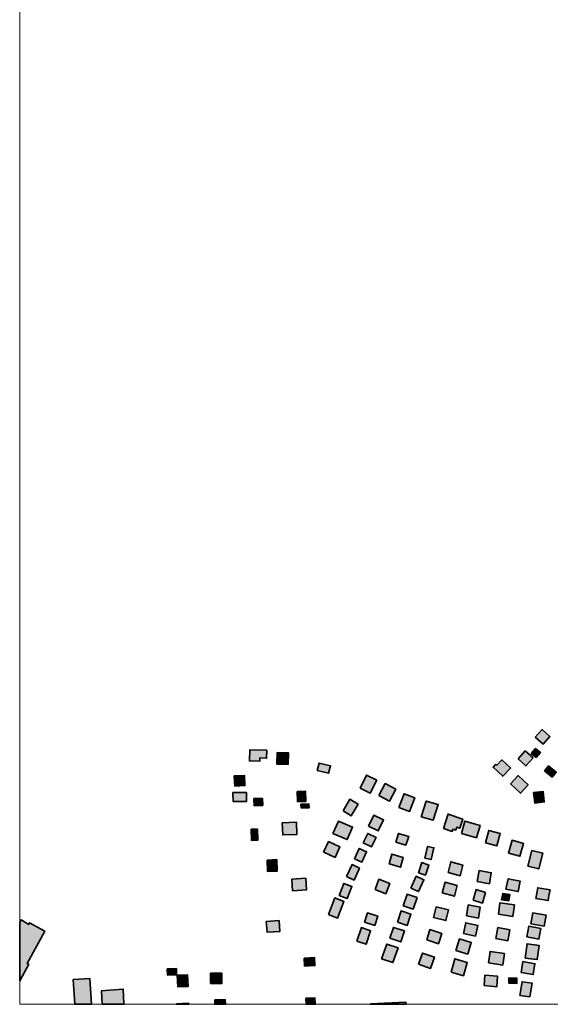
# Model space of a CAD drawing. Units: metres. Extents: x 5427906 to 5433817, y 5674577 to 5685502.
# Drawn here: x 5427906 to 5428393, y 5674577 to 5675480 of the extents above; entities that cross this region are included whole.
import ezdxf

# ---------------------------------------------------------------- set-up
doc = ezdxf.new("R2010")
doc.units = ezdxf.units.M
doc.header["$MEASUREMENT"] = 0
doc.layers.add('Gebäude', color=7, linetype='Continuous')

msp = doc.modelspace()

# ---------------------------------------------------------------- hatches: boundary and pattern name
at = {"layer": 'Gebäude', "linetype": 'Continuous', "lineweight": 18}
for points in [[(5428378.91, 5674821.87), (5428386.18, 5674815.34), (5428392.45, 5674822.4), (5428385.18, 5674828.88)], [(5428116.83, 5674800.05), (5428116.57, 5674800.05), (5428126.1, 5674799.83), (5428126.1, 5674802.83), (5428132.37, 5674802.57), (5428132.63, 5674809.84), (5428117.05, 5674810.32)], [(5428141.91, 5674797.03), (5428152.18, 5674796.81), (5428152.44, 5674807.57), (5428142.12, 5674807.83)], [(5428363.12, 5674802.05), (5428370.39, 5674795.56), (5428376.92, 5674802.83), (5428369.65, 5674809.32)], [(5428375.15, 5674806.83), (5428379.67, 5674803.08), (5428383.68, 5674807.83), (5428379.2, 5674811.57)], [(5428178.78, 5674791.27), (5428189.32, 5674788.74), (5428191.06, 5674795.54), (5428180.52, 5674798.06)], [(5428343.56, 5674796.05), (5428342.56, 5674796.79), (5428340.3, 5674794.31), (5428349.09, 5674786.04), (5428356.1, 5674793.53), (5428356.1, 5674793.79), (5428348.35, 5674801.06)], [(5428387.45, 5674791.03), (5428394.46, 5674785.29), (5428398.21, 5674789.77), (5428391.2, 5674795.56)], [(5428102.76, 5674786.25), (5428103.28, 5674776.98), (5428112.56, 5674777.46), (5428112.03, 5674786.78)], [(5428218.16, 5674775.2), (5428227.39, 5674770.46), (5428233.45, 5674782.26), (5428224.17, 5674787)], [(5428235.45, 5674768.19), (5428245.24, 5674763.18), (5428250.99, 5674774.24), (5428241.24, 5674779.25)], [(5428356.1, 5674778.97), (5428365.38, 5674770.47), (5428372.39, 5674778.01), (5428363.11, 5674786.54)], [(5428101.51, 5674770.97), (5428101.77, 5674762.7), (5428114.05, 5674762.92), (5428113.83, 5674771.19)], [(5428160.48, 5674771.95), (5428160.7, 5674762.72), (5428168.49, 5674762.94), (5428168.23, 5674772.21)], [(5428253.78, 5674757.41), (5428263.54, 5674753.67), (5428268.33, 5674766.21), (5428258.53, 5674769.95)], [(5428377.42, 5674770.97), (5428378.42, 5674761.44), (5428387.22, 5674762.44), (5428386.21, 5674771.93)], [(5428120.82, 5674765.45), (5428121.09, 5674758.96), (5428128.88, 5674759.18), (5428128.62, 5674765.66)], [(5428163.97, 5674760.43), (5428164.23, 5674756.9), (5428171.5, 5674757.16), (5428171.24, 5674760.65)], [(5428202.61, 5674754.16), (5428210.14, 5674749.68), (5428216.41, 5674760.43), (5428208.88, 5674764.91)], [(5428274.32, 5674748.91), (5428285.38, 5674745.6), (5428289.86, 5674759.93), (5428278.85, 5674763.19)], [(5428146.69, 5674743.38), (5428147.17, 5674732.11), (5428160.23, 5674732.59), (5428159.71, 5674743.86)], [(5428193.32, 5674733.35), (5428206.38, 5674727.82), (5428211.39, 5674739.36), (5428198.33, 5674744.89)], [(5428225.92, 5674740.09), (5428234.94, 5674735.87), (5428239.73, 5674745.88), (5428230.71, 5674750.15)], [(5428294.66, 5674738.09), (5428302.71, 5674735.35), (5428303.45, 5674737.35), (5428305.93, 5674736.61), (5428306.94, 5674739.36), (5428309.72, 5674738.35), (5428312.46, 5674746.63), (5428299.14, 5674751.16), (5428299.14, 5674751.42)], [(5428311.25, 5674733.57), (5428324.97, 5674729.61), (5428328.24, 5674740.88), (5428314.43, 5674744.89)], [(5428118.32, 5674737.35), (5428118.58, 5674727.07), (5428124.37, 5674727.33), (5428124.06, 5674737.57)], [(5428220.91, 5674725.04), (5428228.7, 5674721.3), (5428232.92, 5674729.83), (5428225.17, 5674733.58)], [(5428251, 5674725.55), (5428260.28, 5674722.81), (5428262.8, 5674730.82), (5428253.53, 5674733.57)], [(5428333.26, 5674724.81), (5428343.79, 5674722.07), (5428346.8, 5674733.6), (5428336.26, 5674736.35)], [(5428184.78, 5674716.27), (5428185.04, 5674716.27), (5428195.31, 5674711.52), (5428199.58, 5674721.27), (5428189.31, 5674726.06)], [(5428354.34, 5674715.52), (5428364.87, 5674712.52), (5428368.14, 5674724.32), (5428357.6, 5674727.32)], [(5428213.15, 5674710.27), (5428219.9, 5674707.27), (5428224.16, 5674716.76), (5428217.37, 5674719.81)], [(5428277.61, 5674710.74), (5428283.36, 5674709.52), (5428285.88, 5674720.32), (5428280.14, 5674721.54)], [(5428372.17, 5674703.49), (5428382.18, 5674700.97), (5428385.97, 5674715.29), (5428375.91, 5674717.77)], [(5428132.89, 5674709.02), (5428133.37, 5674698.48), (5428142.12, 5674699), (5428141.69, 5674709.54)], [(5428244.73, 5674705.49), (5428255.27, 5674702.49), (5428257.8, 5674711.54), (5428247.26, 5674714.55)], [(5428271.81, 5674697.46), (5428278.34, 5674695.24), (5428281.39, 5674704.51), (5428274.82, 5674706.73)], [(5428298.93, 5674697.73), (5428309.94, 5674694.73), (5428312.47, 5674704.52), (5428301.45, 5674707.48)], [(5428205.86, 5674693.97), (5428212.65, 5674690.7), (5428217.66, 5674701.72), (5428210.87, 5674704.99)], [(5428325.73, 5674689.46), (5428336.79, 5674687.42), (5428338.53, 5674697.47), (5428327.47, 5674699.48)], [(5428155.7, 5674691.7), (5428156.22, 5674680.94), (5428168.98, 5674681.68), (5428168.46, 5674692.44)], [(5428231.96, 5674681.94), (5428241.97, 5674678.19), (5428245.46, 5674687.69), (5428235.44, 5674691.47)], [(5428264.8, 5674683.43), (5428271.81, 5674680.16), (5428276.81, 5674690.96), (5428269.8, 5674694.23)], [(5428293.64, 5674678.92), (5428304.7, 5674675.92), (5428307.18, 5674685.71), (5428296.16, 5674688.68)], [(5428352.07, 5674682.41), (5428363.12, 5674680.19), (5428365.13, 5674689.68), (5428354.11, 5674691.99)], [(5428199.08, 5674676.65), (5428206.35, 5674673.91), (5428210.66, 5674684.92), (5428203.35, 5674687.71)], [(5428321.97, 5674672.14), (5428330.5, 5674669.62), (5428333.25, 5674679.41), (5428324.76, 5674681.94)], [(5428379.47, 5674673.9), (5428390.7, 5674671.85), (5428391.44, 5674676.42), (5428392.48, 5674681.65), (5428381.16, 5674683.65)], [(5428189.32, 5674659.09), (5428197.6, 5674655.83), (5428203.34, 5674671.11), (5428195.07, 5674674.38)], [(5428257.78, 5674667.13), (5428266.79, 5674664.12), (5428270.54, 5674674.66), (5428261.53, 5674677.66)], [(5428348.07, 5674672.65), (5428354.6, 5674671.65), (5428355.6, 5674677.4), (5428349.07, 5674678.4)], [(5428252.53, 5674652.08), (5428261.54, 5674649.07), (5428264.81, 5674659.31), (5428255.8, 5674662.35)], [(5428285.6, 5674656.35), (5428296.88, 5674653.56), (5428299.41, 5674663.36), (5428288.13, 5674666.1)], [(5428315.7, 5674657.84), (5428326.76, 5674655.84), (5428328.5, 5674665.85), (5428317.44, 5674667.85)], [(5428345.05, 5674659.37), (5428358.37, 5674657.32), (5428359.85, 5674667.86), (5428346.57, 5674669.86)], [(5427905.88, 5674598.18), (5427914.15, 5674613.46), (5427912.67, 5674614.2), (5427928.95, 5674643.81), (5427914.93, 5674651.56), (5427914.15, 5674650.08), (5427907.14, 5674654.08), (5427905.88, 5674651.85)], [(5428132.11, 5674652.82), (5428132.89, 5674642.81), (5428144.65, 5674643.55), (5428143.91, 5674653.56)], [(5428222.16, 5674652.08), (5428231.7, 5674649.07), (5428234.48, 5674657.61), (5428224.9, 5674660.57)], [(5428374.91, 5674650.59), (5428387.23, 5674648.54), (5428388.93, 5674658.6), (5428376.65, 5674660.56)], [(5428215.15, 5674634.76), (5428223.64, 5674631.75), (5428223.64, 5674632.02), (5428227.9, 5674644.03), (5428219.41, 5674647.08)], [(5428245.48, 5674637.27), (5428255.49, 5674634), (5428258.8, 5674644.06), (5428248.79, 5674647.28)], [(5428279.33, 5674635.78), (5428290.13, 5674632.25), (5428293.14, 5674641.83), (5428282.34, 5674645.31)], [(5428312.96, 5674641.81), (5428324.02, 5674639.24), (5428326.24, 5674649.08), (5428315.22, 5674651.57)], [(5428342.82, 5674637.03), (5428353.83, 5674635.03), (5428355.57, 5674645.09), (5428344.56, 5674647.05)], [(5428371.15, 5674638.52), (5428382.21, 5674636.52), (5428383.91, 5674646.31), (5428372.89, 5674648.32)], [(5428306.18, 5674625.98), (5428316.93, 5674622.72), (5428320.24, 5674633.51), (5428309.44, 5674636.74)], [(5428237.95, 5674618.46), (5428248.27, 5674614.97), (5428253.02, 5674628.47), (5428242.74, 5674632)], [(5428336.04, 5674614.69), (5428349.1, 5674612.69), (5428350.58, 5674623.23), (5428337.52, 5674625.23)], [(5428369.66, 5674619.2), (5428380.68, 5674617.72), (5428382.42, 5674630.78), (5428371.4, 5674632.26)], [(5428166.75, 5674619.2), (5428167.23, 5674611.71), (5428176.77, 5674612.19), (5428176.29, 5674619.72)], [(5428271.81, 5674613.44), (5428282.87, 5674609.7), (5428286.4, 5674619.97), (5428275.34, 5674623.76)], [(5428301.67, 5674606.15), (5428312.95, 5674602.89), (5428316.47, 5674615.21), (5428305.2, 5674618.47)], [(5428365.9, 5674605.92), (5428376.91, 5674603.91), (5428378.66, 5674613.97), (5428367.64, 5674615.93)], [(5428041.31, 5674609.21), (5428041.58, 5674603.42), (5428049.85, 5674603.68), (5428049.63, 5674609.43)], [(5427955.07, 5674599.41), (5427956.62, 5674576.7), (5427971.75, 5674576.7), (5427970.13, 5674600.41)], [(5428050.37, 5674603.41), (5428050.89, 5674592.87), (5428060.38, 5674593.13), (5428059.9, 5674603.63)], [(5428080.96, 5674595.65), (5428091.24, 5674595.65), (5428091.24, 5674605.19), (5428080.96, 5674605.19)], [(5428332, 5674593.89), (5428343.58, 5674592.89), (5428344.32, 5674602.42), (5428332.79, 5674603.42)], [(5428354.61, 5674596.39), (5428354.61, 5674596.18), (5428361.88, 5674595.65), (5428362.14, 5674600.66), (5428354.83, 5674601.14)], [(5427980.63, 5674589.12), (5427980.89, 5674588.86), (5427981.61, 5674576.7), (5428001.57, 5674576.7), (5428000.97, 5674590.65)], [(5428364.88, 5674584.87), (5428373.89, 5674583.61), (5428375.94, 5674596.15), (5428366.88, 5674597.41)], [(5428084.97, 5674580.84), (5428085.05, 5674576.7), (5428094.61, 5674576.7), (5428094.5, 5674581.1)], [(5428168.48, 5674582.37), (5428168.73, 5674576.7), (5428177.04, 5674576.7), (5428176.79, 5674582.58)], [(5428049.62, 5674577.08), (5428049.63, 5674576.7), (5428060.93, 5674576.7), (5428060.9, 5674577.6)], [(5428227.69, 5674577.08), (5428227.7, 5674576.7), (5428260.38, 5674576.7), (5428260.3, 5674578.6)]]:
    msp.add_hatch(color=255, dxfattribs=at).paths.add_polyline_path(points)

# ---------------------------------------------------------------- linework, layer by layer
at = {"color": 1, "linetype": 'Continuous', "lineweight": 18}
for p in [(5427905.88, 5685501.88), (5433817.33, 5674576.7)]:
    msp.add_line(p, (5427905.88, 5674576.7), dxfattribs=at)
at = {"layer": 'Gebäude', "color": 7, "linetype": 'Continuous', "lineweight": 35, "flags": 128}
for points in [[(5428378.91, 5674821.87), (5428386.18, 5674815.34), (5428392.45, 5674822.4), (5428385.18, 5674828.88)], [(5428116.83, 5674800.05), (5428116.57, 5674800.05), (5428126.1, 5674799.83), (5428126.1, 5674802.83), (5428132.37, 5674802.57), (5428132.63, 5674809.84), (5428117.05, 5674810.32)], [(5428141.91, 5674797.03), (5428152.18, 5674796.81), (5428152.44, 5674807.57), (5428142.12, 5674807.83)], [(5428363.12, 5674802.05), (5428370.39, 5674795.56), (5428376.92, 5674802.83), (5428369.65, 5674809.32)], [(5428375.15, 5674806.83), (5428379.67, 5674803.08), (5428383.68, 5674807.83), (5428379.2, 5674811.57)], [(5428178.78, 5674791.27), (5428189.32, 5674788.74), (5428191.06, 5674795.54), (5428180.52, 5674798.06)], [(5428343.56, 5674796.05), (5428342.56, 5674796.79), (5428340.3, 5674794.31), (5428349.09, 5674786.04), (5428356.1, 5674793.53), (5428356.1, 5674793.79), (5428348.35, 5674801.06)], [(5428387.45, 5674791.03), (5428394.46, 5674785.29), (5428398.21, 5674789.77), (5428391.2, 5674795.56)], [(5428102.76, 5674786.25), (5428103.28, 5674776.98), (5428112.56, 5674777.46), (5428112.03, 5674786.78)], [(5428218.16, 5674775.2), (5428227.39, 5674770.46), (5428233.45, 5674782.26), (5428224.17, 5674787)], [(5428235.45, 5674768.19), (5428245.24, 5674763.18), (5428250.99, 5674774.24), (5428241.24, 5674779.25)], [(5428356.1, 5674778.97), (5428365.38, 5674770.47), (5428372.39, 5674778.01), (5428363.11, 5674786.54)], [(5428101.51, 5674770.97), (5428101.77, 5674762.7), (5428114.05, 5674762.92), (5428113.83, 5674771.19)], [(5428160.48, 5674771.95), (5428160.7, 5674762.72), (5428168.49, 5674762.94), (5428168.23, 5674772.21)], [(5428253.78, 5674757.41), (5428263.54, 5674753.67), (5428268.33, 5674766.21), (5428258.53, 5674769.95)], [(5428377.42, 5674770.97), (5428378.42, 5674761.44), (5428387.22, 5674762.44), (5428386.21, 5674771.93)], [(5428120.82, 5674765.45), (5428121.09, 5674758.96), (5428128.88, 5674759.18), (5428128.62, 5674765.66)], [(5428163.97, 5674760.43), (5428164.23, 5674756.9), (5428171.5, 5674757.16), (5428171.24, 5674760.65)], [(5428202.61, 5674754.16), (5428210.14, 5674749.68), (5428216.41, 5674760.43), (5428208.88, 5674764.91)], [(5428274.32, 5674748.91), (5428285.38, 5674745.6), (5428289.86, 5674759.93), (5428278.85, 5674763.19)], [(5428146.69, 5674743.38), (5428147.17, 5674732.11), (5428160.23, 5674732.59), (5428159.71, 5674743.86)], [(5428193.32, 5674733.35), (5428206.38, 5674727.82), (5428211.39, 5674739.36), (5428198.33, 5674744.89)], [(5428225.92, 5674740.09), (5428234.94, 5674735.87), (5428239.73, 5674745.88), (5428230.71, 5674750.15)], [(5428294.66, 5674738.09), (5428302.71, 5674735.35), (5428303.45, 5674737.35), (5428305.93, 5674736.61), (5428306.94, 5674739.36), (5428309.72, 5674738.35), (5428312.46, 5674746.63), (5428299.14, 5674751.16), (5428299.14, 5674751.42)], [(5428311.25, 5674733.57), (5428324.97, 5674729.61), (5428328.24, 5674740.88), (5428314.43, 5674744.89)], [(5428118.32, 5674737.35), (5428118.58, 5674727.07), (5428124.37, 5674727.33), (5428124.06, 5674737.57)], [(5428220.91, 5674725.04), (5428228.7, 5674721.3), (5428232.92, 5674729.83), (5428225.17, 5674733.58)], [(5428251, 5674725.55), (5428260.28, 5674722.81), (5428262.8, 5674730.82), (5428253.53, 5674733.57)], [(5428333.26, 5674724.81), (5428343.79, 5674722.07), (5428346.8, 5674733.6), (5428336.26, 5674736.35)], [(5428184.78, 5674716.27), (5428185.04, 5674716.27), (5428195.31, 5674711.52), (5428199.58, 5674721.27), (5428189.31, 5674726.06)], [(5428354.34, 5674715.52), (5428364.87, 5674712.52), (5428368.14, 5674724.32), (5428357.6, 5674727.32)], [(5428213.15, 5674710.27), (5428219.9, 5674707.27), (5428224.16, 5674716.76), (5428217.37, 5674719.81)], [(5428277.61, 5674710.74), (5428283.36, 5674709.52), (5428285.88, 5674720.32), (5428280.14, 5674721.54)], [(5428372.17, 5674703.49), (5428382.18, 5674700.97), (5428385.97, 5674715.29), (5428375.91, 5674717.77)], [(5428132.89, 5674709.02), (5428133.37, 5674698.48), (5428142.12, 5674699), (5428141.69, 5674709.54)], [(5428244.73, 5674705.49), (5428255.27, 5674702.49), (5428257.8, 5674711.54), (5428247.26, 5674714.55)], [(5428271.81, 5674697.46), (5428278.34, 5674695.24), (5428281.39, 5674704.51), (5428274.82, 5674706.73)], [(5428298.93, 5674697.73), (5428309.94, 5674694.73), (5428312.47, 5674704.52), (5428301.45, 5674707.48)], [(5428205.86, 5674693.97), (5428212.65, 5674690.7), (5428217.66, 5674701.72), (5428210.87, 5674704.99)], [(5428325.73, 5674689.46), (5428336.79, 5674687.42), (5428338.53, 5674697.47), (5428327.47, 5674699.48)], [(5428155.7, 5674691.7), (5428156.22, 5674680.94), (5428168.98, 5674681.68), (5428168.46, 5674692.44)], [(5428231.96, 5674681.94), (5428241.97, 5674678.19), (5428245.46, 5674687.69), (5428235.44, 5674691.47)], [(5428264.8, 5674683.43), (5428271.81, 5674680.16), (5428276.81, 5674690.96), (5428269.8, 5674694.23)], [(5428293.64, 5674678.92), (5428304.7, 5674675.92), (5428307.18, 5674685.71), (5428296.16, 5674688.68)], [(5428352.07, 5674682.41), (5428363.12, 5674680.19), (5428365.13, 5674689.68), (5428354.11, 5674691.99)], [(5428199.08, 5674676.65), (5428206.35, 5674673.91), (5428210.66, 5674684.92), (5428203.35, 5674687.71)], [(5428321.97, 5674672.14), (5428330.5, 5674669.62), (5428333.25, 5674679.41), (5428324.76, 5674681.94)], [(5428379.47, 5674673.9), (5428390.7, 5674671.85), (5428391.44, 5674676.42), (5428392.48, 5674681.65), (5428381.16, 5674683.65)], [(5428189.32, 5674659.09), (5428197.6, 5674655.83), (5428203.34, 5674671.11), (5428195.07, 5674674.38)], [(5428257.78, 5674667.13), (5428266.79, 5674664.12), (5428270.54, 5674674.66), (5428261.53, 5674677.66)], [(5428348.07, 5674672.65), (5428354.6, 5674671.65), (5428355.6, 5674677.4), (5428349.07, 5674678.4)], [(5428252.53, 5674652.08), (5428261.54, 5674649.07), (5428264.81, 5674659.31), (5428255.8, 5674662.35)], [(5428285.6, 5674656.35), (5428296.88, 5674653.56), (5428299.41, 5674663.36), (5428288.13, 5674666.1)], [(5428315.7, 5674657.84), (5428326.76, 5674655.84), (5428328.5, 5674665.85), (5428317.44, 5674667.85)], [(5428345.05, 5674659.37), (5428358.37, 5674657.32), (5428359.85, 5674667.86), (5428346.57, 5674669.86)], [(5427905.88, 5674598.18), (5427914.15, 5674613.46), (5427912.67, 5674614.2), (5427928.95, 5674643.81), (5427914.93, 5674651.56), (5427914.15, 5674650.08), (5427907.14, 5674654.08), (5427905.88, 5674651.85)], [(5428132.11, 5674652.82), (5428132.89, 5674642.81), (5428144.65, 5674643.55), (5428143.91, 5674653.56)], [(5428222.16, 5674652.08), (5428231.7, 5674649.07), (5428234.48, 5674657.61), (5428224.9, 5674660.57)], [(5428374.91, 5674650.59), (5428387.23, 5674648.54), (5428388.93, 5674658.6), (5428376.65, 5674660.56)], [(5428215.15, 5674634.76), (5428223.64, 5674631.75), (5428223.64, 5674632.02), (5428227.9, 5674644.03), (5428219.41, 5674647.08)], [(5428245.48, 5674637.27), (5428255.49, 5674634), (5428258.8, 5674644.06), (5428248.79, 5674647.28)], [(5428279.33, 5674635.78), (5428290.13, 5674632.25), (5428293.14, 5674641.83), (5428282.34, 5674645.31)], [(5428312.96, 5674641.81), (5428324.02, 5674639.24), (5428326.24, 5674649.08), (5428315.22, 5674651.57)], [(5428342.82, 5674637.03), (5428353.83, 5674635.03), (5428355.57, 5674645.09), (5428344.56, 5674647.05)], [(5428371.15, 5674638.52), (5428382.21, 5674636.52), (5428383.91, 5674646.31), (5428372.89, 5674648.32)], [(5428306.18, 5674625.98), (5428316.93, 5674622.72), (5428320.24, 5674633.51), (5428309.44, 5674636.74)], [(5428237.95, 5674618.46), (5428248.27, 5674614.97), (5428253.02, 5674628.47), (5428242.74, 5674632)], [(5428336.04, 5674614.69), (5428349.1, 5674612.69), (5428350.58, 5674623.23), (5428337.52, 5674625.23)], [(5428369.66, 5674619.2), (5428380.68, 5674617.72), (5428382.42, 5674630.78), (5428371.4, 5674632.26)], [(5428166.75, 5674619.2), (5428167.23, 5674611.71), (5428176.77, 5674612.19), (5428176.29, 5674619.72)], [(5428271.81, 5674613.44), (5428282.87, 5674609.7), (5428286.4, 5674619.97), (5428275.34, 5674623.76)], [(5428301.67, 5674606.15), (5428312.95, 5674602.89), (5428316.47, 5674615.21), (5428305.2, 5674618.47)], [(5428365.9, 5674605.92), (5428376.91, 5674603.91), (5428378.66, 5674613.97), (5428367.64, 5674615.93)], [(5428041.31, 5674609.21), (5428041.58, 5674603.42), (5428049.85, 5674603.68), (5428049.63, 5674609.43)], [(5427955.07, 5674599.41), (5427956.62, 5674576.7), (5427971.75, 5674576.7), (5427970.13, 5674600.41)], [(5428050.37, 5674603.41), (5428050.89, 5674592.87), (5428060.38, 5674593.13), (5428059.9, 5674603.63)], [(5428080.96, 5674595.65), (5428091.24, 5674595.65), (5428091.24, 5674605.19), (5428080.96, 5674605.19)], [(5428332, 5674593.89), (5428343.58, 5674592.89), (5428344.32, 5674602.42), (5428332.79, 5674603.42)], [(5428354.61, 5674596.39), (5428354.61, 5674596.18), (5428361.88, 5674595.65), (5428362.14, 5674600.66), (5428354.83, 5674601.14)], [(5427980.63, 5674589.12), (5427980.89, 5674588.86), (5427981.61, 5674576.7), (5428001.57, 5674576.7), (5428000.97, 5674590.65)], [(5428364.88, 5674584.87), (5428373.89, 5674583.61), (5428375.94, 5674596.15), (5428366.88, 5674597.41)], [(5428084.97, 5674580.84), (5428085.05, 5674576.7), (5428094.61, 5674576.7), (5428094.5, 5674581.1)], [(5428168.48, 5674582.37), (5428168.73, 5674576.7), (5428177.04, 5674576.7), (5428176.79, 5674582.58)], [(5428049.62, 5674577.08), (5428049.63, 5674576.7), (5428060.93, 5674576.7), (5428060.9, 5674577.6)], [(5428227.69, 5674577.08), (5428227.7, 5674576.7), (5428260.38, 5674576.7), (5428260.3, 5674578.6)]]:
    msp.add_lwpolyline(points, close=True, dxfattribs=at)

doc.saveas('drawing.dxf')
